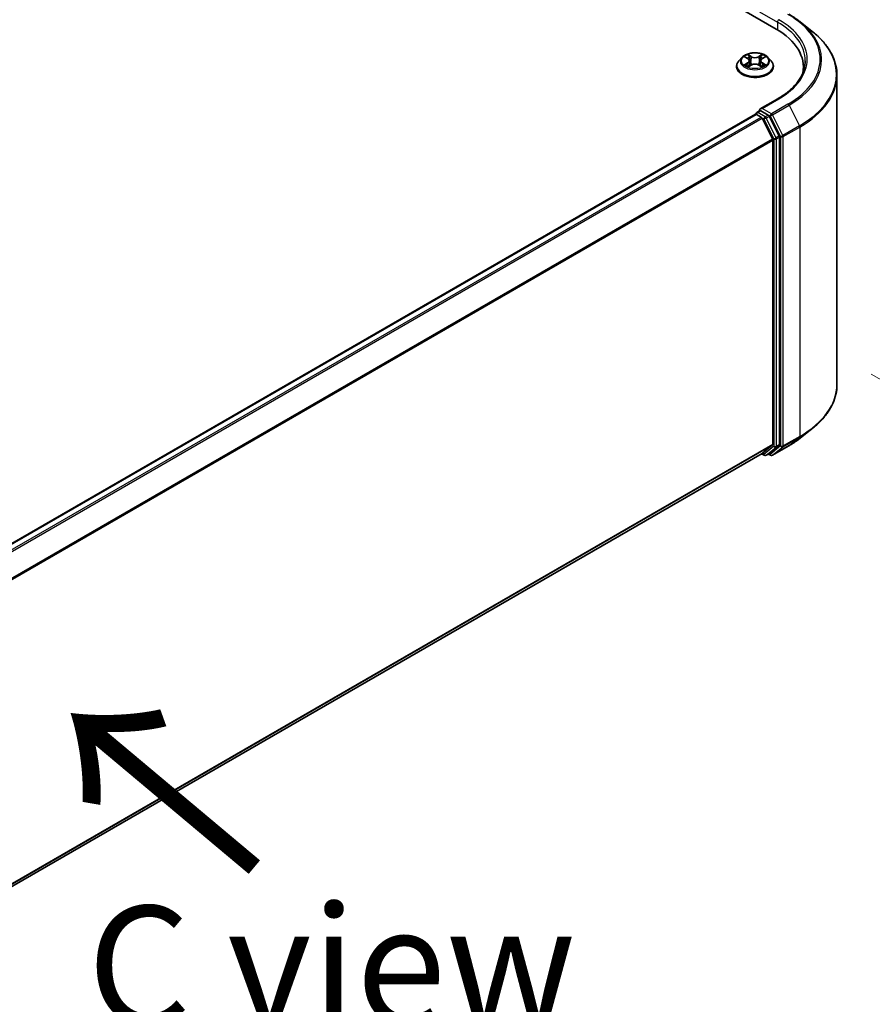
# Model space of a CAD drawing. Units: millimetres. Extents: x 10 to 9900, y 5 to 2253.
# Drawn here: x 77 to 89, y 111 to 124 of the extents above; entities that cross this region are included whole.
import ezdxf

# ---------------------------------------------------------------- set-up
doc = ezdxf.new("R2010")
doc.units = ezdxf.units.MM
doc.header["$LTSCALE"] = 0.666667
doc.layers.get('Defpoints').update_dxf_attribs({"lineweight": 25})
for name, color, linetype, lineweight in [('Dimension (ISO)', 7, 'Continuous', 18), ('Symbol (ISO)', 7, 'Continuous', 18), ('Visible (ISO)', 7, 'Continuous', 35), ('Visible Narrow (ISO)', 7, 'Continuous', 25)]:
    doc.layers.add(name, color=color, linetype=linetype, lineweight=lineweight)
doc.styles.add('Note Text (TK)', font='MS PGothic.ttf')
doc.dimstyles.new('Default - Method 1b (TK)', dxfattribs={"dimscale": 0.666667, "dimtxt": 2.5, "dimasz": 2.5, "dimexe": 1, "dimexo": 1.5, "dimgap": 1, "dimtad": 1, "dimtoh": 1, "dimrnd": 1e-08, "dimdsep": 46, "dimtxsty": 'Note Text (TK)', "dimcen": 0.09, "dimdle": 5, "dimclrd": 100, "dimclre": 100, "dimclrt": 7, "dimadec": 1, "dimazin": 1, "dimtfac": 1, "dimtmove": 0, "dimatfit": 3, "dimfxl": 0, "dimtolj": 1, "dimlwd": -1, "dimlwe": -1, "dimarcsym": 0})

# ---------------------------------------------------------------- blocks, each defined once
blk = doc.blocks.new('*D13')
at = {"layer": 'Defpoints', "color": 0, "transparency": 16777216}
for p in [(88.435, 119.953), (101.235, 112.562), (65.807, 106.889)]:
    blk.add_point(p, dxfattribs=at)
at = {"layer": 'Dimension (ISO)', "color": 100, "transparency": 16777216}
for p, q in [((89.435, 119.375), (101.902, 112.177)), ((80.051, 100.332), (99.792, 111.729)), ((66.807, 106.311), (79.275, 99.113))]:
    blk.add_line(p, q, dxfattribs=at)
for points in [[(99.653, 111.97), (99.931, 111.488), (101.235, 112.562)], [(79.912, 100.572), (80.19, 100.091), (78.608, 99.498)]]:
    blk.add_solid(points, dxfattribs=at)
at = {"layer": 'Dimension (ISO)', "color": 7, "transparency": 16777216, "insert": (88.224, 106.605), "char_height": 1.66667, "attachment_point": 4, "rotation": 30, "style": 'Note Text (TK)'}
blk.add_mtext('\\A1;{\\Q-30.000;\\W0.816;\\H0.816x;360}', dxfattribs=at)

msp = doc.modelspace()

# ---------------------------------------------------------------- linework, layer by layer
at = {"layer": 'Visible (ISO)'}
for p, q in [((52.9034, 144.53777), (88.10161, 124.21607)), ((88.44092, 124.31559), (88.60901, 124.18253)), ((87.6239, 123.81758), (87.57981, 123.76839)), ((87.66709, 123.82299), (87.70494, 123.80036)), ((87.72824, 123.76928), (87.73553, 123.70141)), ((87.88414, 123.76928), (87.87686, 123.70141)), ((87.90745, 123.80036), (87.9453, 123.82299)), ((87.94529, 123.823), (87.9453, 123.82301)), ((87.98848, 123.81758), (88.03258, 123.76839)), ((87.54841, 123.68989), (87.54841, 123.69284)), ((87.71187, 123.68822), (87.75128, 123.7102)), ((87.8611, 123.7102), (87.90052, 123.68822)), ((88.06397, 123.68989), (88.06397, 123.69284)), ((88.48432, 123.61956), (88.48432, 123.68263)), ((88.95543, 119.227), (88.95543, 123.56588)), ((88.12598, 123.2376), (87.88009, 123.09563)), ((68.33403, 111.77442), (87.81171, 123.01987)), ((87.81724, 123.02217), (87.81724, 123.0211)), ((87.82505, 123.01854), (87.89164, 122.9801)), ((87.83057, 123.04527), (87.8754, 123.07115)), ((87.99215, 123.00916), (87.8879, 123.06935)), ((87.90613, 122.9639), (88.05324, 122.67512)), ((88.14752, 122.71642), (88.00664, 122.99296)), ((88.15189, 118.38735), (88.15189, 122.69996)), ((88.05761, 122.65866), (88.05761, 118.39236)), ((88.44092, 118.47728), (88.60901, 118.61035)), ((88.05324, 118.38094), (87.90613, 118.26203)), ((68.59327, 107.11162), (87.90497, 118.26124)), ((87.89793, 118.25717), (87.93482, 118.23587)), ((87.96149, 118.23587), (88.00549, 118.26127)), ((88.02287, 118.23584), (87.99215, 118.25357)), ((88.00664, 118.26206), (88.14752, 118.37593)), ((88.04954, 118.23584), (88.2821, 118.37011))]:
    msp.add_line(p, q, dxfattribs=at)
for centre, start, end in [((87.8439, 123.02217), 120, 180), ((87.94816, 118.25896), 240, 300), ((88.03621, 118.25893), 240, 300)]:
    msp.add_arc(centre, 0.02667, start, end, dxfattribs=at)
for centre, major_axis, start_param, end_param in [((87.17765, 123.68263), (1.30667, 0), 6.17116049, 7.06858347), ((87.17765, 123.53747), (1.33333, 0), 0.15296584, 0.20062952), ((87.90676, 123.08024), (-0.03771, 0), 4.71238898, 6.28318531), ((87.8879, 123.09112), (-0.01333, -0.02309), 5.49778714, 6.12363721), ((87.82505, 122.99677), (-0.01333, 0.02309), 5.49778714, 6.28318531), ((87.89164, 122.95832), (0.01333, -0.02309), 1.48013644, 2.35619449), ((87.99215, 122.98739), (0.01333, -0.02309), 1.48013644, 2.35619449), ((88.03875, 122.66955), (0.01333, -0.02309), 0.78539816, 1.48013644), ((88.13303, 122.71084), (0.01333, -0.02309), 0.78539816, 1.48013644), ((88.03875, 118.40324), (0.01333, -0.02309), 0.09065989, 0.78539816), ((88.13303, 118.39824), (0.01333, -0.02309), 0.09065989, 0.78539816), ((87.89164, 118.28433), (0.01333, -0.02309), 0, 0.09065989), ((87.99215, 118.28437), (0.01333, -0.02309), 0, 0.09065989)]:
    msp.add_ellipse(centre, major_axis=major_axis, ratio=0.57735027, start_param=start_param, end_param=end_param, dxfattribs=at)
for points, knots in [([(88.2821, 124.42277), (88.2936, 124.41613), (88.30493, 124.40938), (88.32722, 124.39569), (88.33819, 124.38873), (88.35976, 124.37463), (88.37036, 124.36748), (88.39118, 124.35298), (88.4014, 124.34563), (88.42145, 124.33075), (88.43129, 124.32322), (88.44092, 124.31559)], [3.141592654, 3.141592654, 3.141592654, 3.141592654, 3.172644837, 3.172644837, 3.203697021, 3.203697021, 3.234749204, 3.234749204, 3.265801387, 3.265801387, 3.296853571, 3.296853571, 3.296853571, 3.296853571]), ([(88.95543, 123.56588), (88.95543, 123.61029), (88.95057, 123.6547), (88.93127, 123.74264), (88.91683, 123.78618), (88.87874, 123.87159), (88.85508, 123.91347), (88.79904, 123.99492), (88.76666, 124.0345), (88.69377, 124.11079), (88.65325, 124.1475), (88.60901, 124.18253)], [2.35619449, 2.35619449, 2.35619449, 2.35619449, 2.482221939, 2.482221939, 2.608249389, 2.608249389, 2.734276838, 2.734276838, 2.860304287, 2.860304287, 2.986331736, 2.986331736, 2.986331736, 2.986331736]), ([(87.57981, 123.76839), (87.57583, 123.76396), (87.57219, 123.75938), (87.56562, 123.74993), (87.56269, 123.74507), (87.5576, 123.7351), (87.55544, 123.72999), (87.55196, 123.7196), (87.55063, 123.71431), (87.54886, 123.70362), (87.54841, 123.69823), (87.54841, 123.69284)], [3.449424205, 3.449424205, 3.449424205, 3.449424205, 3.544937527, 3.544937527, 3.64045085, 3.64045085, 3.735964172, 3.735964172, 3.831477495, 3.831477495, 3.926990817, 3.926990817, 3.926990817, 3.926990817]), ([(87.98848, 123.81758), (87.97758, 123.82975), (87.96373, 123.84043), (87.93104, 123.85881), (87.912, 123.86637), (87.87114, 123.87741), (87.84933, 123.8809), (87.80512, 123.88359), (87.78273, 123.8828), (87.73941, 123.87703), (87.71848, 123.87205), (87.68002, 123.85818), (87.6625, 123.84927), (87.63871, 123.83223), (87.63073, 123.8252), (87.6239, 123.81758)], [1.26296478, 1.26296478, 1.26296478, 1.26296478, 1.5839777, 1.5839777, 1.9184063, 1.9184063, 2.25148375, 2.25148375, 2.58279719, 2.58279719, 2.9145331, 2.9145331, 3.24851107, 3.24851107, 3.4494242, 3.4494242, 3.4494242, 3.4494242]), ([(87.67579, 123.81778), (87.6705, 123.8238), (87.66241, 123.82723), (87.65469, 123.82892), (87.6546, 123.82894), (87.65451, 123.82895)], [0.0019022161, 0.0019022161, 0.0019022161, 0.0019022161, 0.0320559737, 0.0320559737, 0.0323943032, 0.0323943032, 0.0323943032, 0.0323943032]), ([(87.65451, 123.82895), (87.65459, 123.82893), (87.65467, 123.8289), (87.65546, 123.82859), (87.65618, 123.82831), (87.6569, 123.82802)], [-0.03239430317, -0.03239430317, -0.03239430317, -0.03239430317, -0.03205597372, -0.03205597372, -0.02897275834, -0.02897275834, -0.02897275834, -0.02897275834]), ([(87.70385, 123.85706), (87.70382, 123.85709), (87.70379, 123.85713), (87.7037, 123.8572), (87.70365, 123.85725), (87.7036, 123.85729)], [-0.000230599076, -0.000230599076, -0.000230599076, -0.000230599076, 0, 0, 0.000338329447, 0.000338329447, 0.000338329447, 0.000338329447]), ([(87.7036, 123.85729), (87.70363, 123.85724), (87.70366, 123.85719), (87.70371, 123.85711), (87.70374, 123.85707), (87.70376, 123.85704)], [-0.000338329447, -0.000338329447, -0.000338329447, -0.000338329447, 0, 0, 0.000241517914, 0.000241517914, 0.000241517914, 0.000241517914]), ([(87.72824, 123.76928), (87.72798, 123.7717), (87.72742, 123.77409), (87.72576, 123.77876), (87.72465, 123.78104), (87.72192, 123.78543), (87.72031, 123.78754), (87.71663, 123.79156), (87.71457, 123.79347), (87.71004, 123.79708), (87.70758, 123.79878), (87.70494, 123.80036)], [0.847301519, 0.847301519, 0.847301519, 0.847301519, 0.988509822, 0.988509822, 1.129718125, 1.129718125, 1.270926428, 1.270926428, 1.412134731, 1.412134731, 1.553343034, 1.553343034, 1.553343034, 1.553343034]), ([(87.90745, 123.80036), (87.90481, 123.79878), (87.90234, 123.79708), (87.89781, 123.79347), (87.89575, 123.79156), (87.89207, 123.78754), (87.89046, 123.78543), (87.88774, 123.78104), (87.88663, 123.77876), (87.88496, 123.77409), (87.8844, 123.7717), (87.88414, 123.76928)], [3.159045946, 3.159045946, 3.159045946, 3.159045946, 3.300254249, 3.300254249, 3.441462552, 3.441462552, 3.582670855, 3.582670855, 3.723879158, 3.723879158, 3.865087461, 3.865087461, 3.865087461, 3.865087461]), ([(87.89784, 123.83843), (87.90283, 123.84532), (87.90567, 123.85242), (87.90872, 123.85719), (87.90876, 123.85724), (87.90879, 123.85729)], [0, 0, 0, 0, 0.0320559737, 0.0320559737, 0.0323943032, 0.0323943032, 0.0323943032, 0.0323943032]), ([(87.90879, 123.85729), (87.90874, 123.85725), (87.90868, 123.8572), (87.90817, 123.85674), (87.9077, 123.85632), (87.90723, 123.85588)], [-0.03239430317, -0.03239430317, -0.03239430317, -0.03239430317, -0.03205597372, -0.03205597372, -0.02897275834, -0.02897275834, -0.02897275834, -0.02897275834]), ([(87.95787, 123.82895), (87.95778, 123.82894), (87.9577, 123.82892), (87.95755, 123.82889), (87.95749, 123.82887), (87.95743, 123.82886)], [-0.000338329447, -0.000338329447, -0.000338329447, -0.000338329447, 0, 0, 0.000241517914, 0.000241517914, 0.000241517914, 0.000241517914]), ([(87.95747, 123.8288), (87.95753, 123.82883), (87.95758, 123.82885), (87.95771, 123.8289), (87.95779, 123.82893), (87.95787, 123.82895)], [-0.000230599076, -0.000230599076, -0.000230599076, -0.000230599076, 0, 0, 0.000338329447, 0.000338329447, 0.000338329447, 0.000338329447]), ([(88.06397, 123.69284), (88.06397, 123.69823), (88.06352, 123.70362), (88.06175, 123.71431), (88.06042, 123.7196), (88.05694, 123.72999), (88.05479, 123.7351), (88.0497, 123.74507), (88.04677, 123.74993), (88.04019, 123.75938), (88.03655, 123.76396), (88.03258, 123.76839)], [0.785398163, 0.785398163, 0.785398163, 0.785398163, 0.880911486, 0.880911486, 0.976424808, 0.976424808, 1.071938131, 1.071938131, 1.167451453, 1.167451453, 1.262964775, 1.262964775, 1.262964775, 1.262964775]), ([(88.51099, 123.76972), (88.51099, 123.73103), (88.50572, 123.69233), (88.48466, 123.61556), (88.46886, 123.57749), (88.42684, 123.50283), (88.40062, 123.46624), (88.33823, 123.39555), (88.30206, 123.36144), (88.22059, 123.2967), (88.17529, 123.26606), (88.12598, 123.2376)], [3.926990817, 3.926990817, 3.926990817, 3.926990817, 4.08407045, 4.08407045, 4.241150082, 4.241150082, 4.398229715, 4.398229715, 4.555309348, 4.555309348, 4.71238898, 4.71238898, 4.71238898, 4.71238898]), ([(87.54841, 123.68989), (87.54841, 123.67399), (87.5526, 123.65814), (87.56886, 123.62777), (87.58121, 123.61331), (87.61309, 123.58709), (87.63289, 123.57544), (87.67768, 123.55642), (87.70269, 123.54907), (87.75528, 123.5394), (87.78284, 123.53706), (87.83779, 123.53758), (87.86518, 123.54043), (87.91712, 123.55106), (87.94166, 123.55884), (87.98548, 123.5787), (88.00474, 123.59078), (88.03582, 123.6182), (88.04769, 123.63354), (88.06093, 123.6628), (88.06397, 123.67633), (88.06397, 123.68989)], [3.92699082, 3.92699082, 3.92699082, 3.92699082, 4.2267014, 4.2267014, 4.53911238, 4.53911238, 4.86360542, 4.86360542, 5.18933336, 5.18933336, 5.51408383, 5.51408383, 5.83843868, 5.83843868, 6.16327278, 6.16327278, 6.48907018, 6.48907018, 6.81298523, 6.81298523, 7.06858347, 7.06858347, 7.06858347, 7.06858347]), ([(87.65491, 123.71064), (87.65486, 123.71062), (87.6548, 123.7106), (87.65467, 123.71055), (87.65459, 123.71052), (87.65451, 123.71049)], [-0.000230599076, -0.000230599076, -0.000230599076, -0.000230599076, 0, 0, 0.000338329447, 0.000338329447, 0.000338329447, 0.000338329447]), ([(87.65451, 123.71049), (87.6546, 123.71051), (87.65469, 123.71052), (87.65483, 123.71056), (87.65489, 123.71057), (87.65496, 123.71058)], [-0.000338329447, -0.000338329447, -0.000338329447, -0.000338329447, 0, 0, 0.000241517914, 0.000241517914, 0.000241517914, 0.000241517914]), ([(87.68426, 123.70725), (87.68587, 123.70592), (87.68761, 123.70458), (87.69134, 123.7019), (87.69334, 123.70056), (87.69758, 123.69793), (87.69982, 123.69663), (87.70454, 123.69408), (87.70701, 123.69283), (87.7111, 123.69091), (87.71265, 123.69022), (87.71422, 123.68954)], [4.534916607, 4.534916607, 4.534916607, 4.534916607, 4.605062038, 4.605062038, 4.675207469, 4.675207469, 4.7453529, 4.7453529, 4.815498331, 4.815498331, 4.856375894, 4.856375894, 4.856375894, 4.856375894]), ([(87.71344, 123.6891), (87.70912, 123.68937), (87.70648, 123.6866), (87.70366, 123.68225), (87.70363, 123.6822), (87.7036, 123.68215)], [0.0024310368, 0.0024310368, 0.0024310368, 0.0024310368, 0.0320559737, 0.0320559737, 0.0323943032, 0.0323943032, 0.0323943032, 0.0323943032]), ([(87.7036, 123.68215), (87.70365, 123.6822), (87.7037, 123.68224), (87.70422, 123.6827), (87.70468, 123.6831), (87.70515, 123.68349)], [-0.03239430317, -0.03239430317, -0.03239430317, -0.03239430317, -0.03205597372, -0.03205597372, -0.02897275834, -0.02897275834, -0.02897275834, -0.02897275834]), ([(87.8611, 123.7102), (87.85517, 123.7135), (87.84843, 123.71624), (87.83392, 123.7204), (87.82615, 123.72182), (87.81025, 123.72324), (87.80213, 123.72324), (87.78623, 123.72182), (87.77846, 123.7204), (87.76395, 123.71624), (87.75721, 123.7135), (87.75128, 123.7102)], [1.58824962, 1.58824962, 1.58824962, 1.58824962, 1.89542757, 1.89542757, 2.20260552, 2.20260552, 2.50978346, 2.50978346, 2.81696141, 2.81696141, 3.12413936, 3.12413936, 3.12413936, 3.12413936]), ([(87.89816, 123.68954), (87.89974, 123.69022), (87.90128, 123.69091), (87.90537, 123.69283), (87.90785, 123.69408), (87.91256, 123.69663), (87.91481, 123.69793), (87.91905, 123.70056), (87.92104, 123.7019), (87.92478, 123.70458), (87.92651, 123.70592), (87.92812, 123.70725)], [6.139198394, 6.139198394, 6.139198394, 6.139198394, 6.180075957, 6.180075957, 6.250221388, 6.250221388, 6.320366819, 6.320366819, 6.390512249, 6.390512249, 6.46065768, 6.46065768, 6.46065768, 6.46065768]), ([(87.90853, 123.68238), (87.90856, 123.68235), (87.9086, 123.68232), (87.90868, 123.68224), (87.90874, 123.6822), (87.90879, 123.68215)], [-0.000230599076, -0.000230599076, -0.000230599076, -0.000230599076, 0, 0, 0.000338329447, 0.000338329447, 0.000338329447, 0.000338329447]), ([(87.90879, 123.68215), (87.90876, 123.6822), (87.90872, 123.68225), (87.90867, 123.68233), (87.90865, 123.68237), (87.90862, 123.6824)], [-0.000338329447, -0.000338329447, -0.000338329447, -0.000338329447, 0, 0, 0.000241517914, 0.000241517914, 0.000241517914, 0.000241517914]), ([(87.93562, 123.71078), (87.94087, 123.71177), (87.94949, 123.71225), (87.9577, 123.71052), (87.95778, 123.71051), (87.95787, 123.71049)], [0, 0, 0, 0, 0.0320559737, 0.0320559737, 0.0323943032, 0.0323943032, 0.0323943032, 0.0323943032]), ([(87.95787, 123.71049), (87.95779, 123.71052), (87.95771, 123.71055), (87.95692, 123.71084), (87.95621, 123.7111), (87.95549, 123.71135)], [-0.03239430317, -0.03239430317, -0.03239430317, -0.03239430317, -0.03205597372, -0.03205597372, -0.02897275834, -0.02897275834, -0.02897275834, -0.02897275834]), ([(87.8754, 123.07115), (87.87654, 123.07181), (87.87846, 123.07216), (87.88296, 123.07163), (87.88552, 123.07073), (87.8879, 123.06935)], [0.038953354, 0.038953354, 0.038953354, 0.038953354, 0.0503345484, 0.0503345484, 0.0617157428, 0.0617157428, 0.0617157428, 0.0617157428]), ([(88.95543, 119.227), (88.95543, 119.18258), (88.95057, 119.13818), (88.93127, 119.05023), (88.91683, 119.0067), (88.87874, 118.92129), (88.85508, 118.87941), (88.79904, 118.79795), (88.76666, 118.75838), (88.69377, 118.68209), (88.65325, 118.64537), (88.60901, 118.61035)], [3.926990817, 3.926990817, 3.926990817, 3.926990817, 4.053018266, 4.053018266, 4.179045715, 4.179045715, 4.305073165, 4.305073165, 4.431100614, 4.431100614, 4.557128063, 4.557128063, 4.557128063, 4.557128063]), ([(88.2821, 118.37011), (88.2936, 118.37675), (88.30493, 118.38349), (88.32722, 118.39719), (88.33819, 118.40414), (88.35976, 118.41825), (88.37036, 118.4254), (88.39118, 118.4399), (88.4014, 118.44724), (88.42145, 118.46212), (88.43129, 118.46966), (88.44092, 118.47728)], [1.570796327, 1.570796327, 1.570796327, 1.570796327, 1.60184851, 1.60184851, 1.632900694, 1.632900694, 1.663952877, 1.663952877, 1.695005061, 1.695005061, 1.726057244, 1.726057244, 1.726057244, 1.726057244])]:
    msp.add_open_spline(points, degree=3, knots=knots, dxfattribs=at)
for points in [[(87.6569, 123.82802), (87.66035, 123.82661), (87.66383, 123.82494), (87.66709, 123.823)], [(87.90723, 123.85588), (87.90283, 123.85178), (87.89836, 123.8467), (87.89335, 123.84182)], [(87.70515, 123.68349), (87.70735, 123.68533), (87.70957, 123.68694), (87.71186, 123.68823)], [(87.95549, 123.71135), (87.94875, 123.71367), (87.94193, 123.71512), (87.93681, 123.71609)]]:
    msp.add_open_spline(points, degree=3, dxfattribs=at)
at = {"layer": 'Visible Narrow (ISO)'}
for p, q in [((87.86905, 124.45921), (88.12046, 124.31405)), ((88.12046, 124.31405), (88.12046, 124.20496)), ((87.65451, 123.82895), (87.70266, 123.80017)), ((87.75345, 123.8295), (87.7036, 123.85729)), ((87.71903, 123.84182), (87.75037, 123.82435)), ((87.74589, 123.7614), (87.72997, 123.81884)), ((87.75037, 123.82435), (87.74589, 123.7614)), ((87.90879, 123.85729), (87.85894, 123.8295)), ((87.86201, 123.82435), (87.89335, 123.84182)), ((87.86201, 123.82435), (87.8665, 123.7614)), ((87.88242, 123.81884), (87.8665, 123.7614)), ((87.90973, 123.80017), (87.95787, 123.82895)), ((87.70266, 123.73927), (87.65451, 123.71049)), ((87.67558, 123.71609), (87.70584, 123.73418)), ((87.69163, 123.70174), (87.68845, 123.70685)), ((87.7036, 123.68215), (87.75345, 123.70994)), ((87.70584, 123.73418), (87.70896, 123.69191)), ((87.70924, 123.68824), (87.70924, 123.68822)), ((87.70935, 123.68668), (87.70935, 123.68667)), ((87.85894, 123.70994), (87.90879, 123.68215)), ((87.90303, 123.68668), (87.90303, 123.68667)), ((87.90315, 123.68824), (87.90315, 123.68822)), ((87.90654, 123.73418), (87.90342, 123.69191)), ((87.90654, 123.73418), (87.93681, 123.71609)), ((87.95787, 123.71049), (87.90973, 123.73927)), ((87.92393, 123.70685), (87.92076, 123.70174)), ((87.90676, 123.10201), (88.13932, 123.23628)), ((88.03621, 123.02727), (87.90676, 123.10201)), ((88.26876, 123.16154), (88.03621, 123.02727)), ((88.05069, 123.01107), (88.28325, 123.14534)), ((88.28325, 123.14534), (88.43036, 122.85657)), ((68.34185, 111.76992), (87.82505, 123.01854)), ((68.40845, 111.73147), (87.89164, 122.9801)), ((68.42972, 111.71919), (87.90613, 122.9639)), ((87.8439, 123.04395), (87.8879, 123.06935)), ((87.94816, 122.98376), (87.8439, 123.04395)), ((87.9057, 122.96472), (87.9293, 122.9511)), ((87.9293, 122.9511), (88.07018, 122.67455)), ((87.99215, 123.00916), (87.94816, 122.98376)), ((87.96264, 122.96756), (88.00664, 122.99296)), ((88.10352, 122.69102), (87.96264, 122.96756)), ((87.99215, 123.00916), (88.01735, 122.99461)), ((88.01735, 122.99461), (88.16446, 122.70584)), ((88.1978, 122.7223), (88.05069, 123.01107)), ((88.43036, 122.85657), (88.1978, 122.7223)), ((88.20217, 122.70584), (88.43473, 122.8401)), ((88.43473, 122.8401), (88.43473, 118.50122)), ((68.58565, 111.43551), (88.05324, 122.67512)), ((88.07018, 122.67455), (88.07018, 118.36195)), ((88.14752, 122.71642), (88.10352, 122.69102)), ((88.10789, 122.67455), (88.15189, 122.69996)), ((88.10789, 118.36195), (88.10789, 122.67455)), ((88.16446, 122.70584), (88.16446, 118.36695)), ((88.20217, 118.36695), (88.20217, 122.70584)), ((68.59251, 111.42048), (88.05761, 122.65866)), ((68.59327, 107.15461), (88.05761, 118.39236)), ((68.59327, 107.14572), (88.05324, 118.38094)), ((88.15189, 118.38735), (88.10789, 118.36195)), ((88.1978, 118.35554), (88.43036, 118.48981)), ((88.43473, 118.50122), (88.20217, 118.36695)), ((88.28325, 118.3709), (88.43036, 118.48981)), ((68.59327, 107.11175), (87.90613, 118.26203)), ((87.9293, 118.24808), (87.9057, 118.2617)), ((88.07018, 118.36195), (87.9293, 118.24808)), ((87.96264, 118.23666), (88.10352, 118.35053)), ((88.00664, 118.26206), (87.96264, 118.23666)), ((88.01735, 118.24805), (87.99996, 118.25808)), ((88.16446, 118.36695), (88.01735, 118.24805)), ((88.28325, 118.3709), (88.05069, 118.23663)), ((88.05069, 118.23663), (88.1978, 118.35554)), ((88.10352, 118.35053), (88.14752, 118.37593))]:
    msp.add_line(p, q, dxfattribs=at)
for centre, major_axis, ratio, start_param, end_param in [((88.13932, 124.32494), (0.01333, 0.02309), 0.57735027, 0.78539816, 2.35619449), ((87.17765, 123.79149), (1.36, 0), 0.57735027, 5.49778714, 7.06858347), ((87.17765, 123.79149), (1.54307, 0), 0.57735027, 5.49778714, 7.06858347), ((87.17765, 123.76972), (1.33333, 0), 0.57735027, 0, 0.78539816), ((87.17765, 123.78366), (1.56355, 0), 0.57735027, 5.49778714, 6.91332255), ((87.17765, 123.57982), (1.7716, 0), 0.57735027, 5.49778714, 6.91332255), ((87.80619, 123.70075), (-0.25491, 0), 0.57735027, 5.8056187, 9.90234457), ((87.80619, 123.76312), (-0.20526, 0), 0.57735027, 5.8056187, 9.90234457), ((87.80619, 123.76972), (-0.18312, 0), 0.57735027, 5.30710262, 5.68847167), ((87.80619, 123.74956), (0.1433, 0), 0.57735027, 2.17629431, 2.42062218), ((87.70266, 123.79654), (0.00228, 0.00381), 0.58733849, 0, 0.79427846), ((87.64804, 123.76972), (0.07593, 0), 0.57735027, 5.51524044, 7.05113018), ((87.64804, 123.76641), (0.08035, 0), 0.57735027, 5.51524044, 6.34508866), ((87.71596, 123.8403), (-0.00363, -0.00256), 0.18497367, 1.04331702, 2.43849919), ((87.70424, 123.82181), (0.01881, -0.0376), 0.54762693, 1.22702055, 1.84227642), ((87.72689, 123.81731), (-0.00428, -0.00119), 0.22291783, 3.85158054, 5.20700366), ((87.75345, 123.82587), (-0.00216, -0.00388), 0.56718618, 3.91841516, 5.40194502), ((87.80619, 123.85772), (0.08035, 0), 0.57735027, 3.94444411, 5.48033385), ((87.80619, 123.86103), (-0.07593, 0), 0.57735027, 0.80285146, 2.3387412), ((87.85894, 123.82587), (0.00216, -0.00388), 0.56718618, 0.88124028, 2.36477015), ((87.96435, 123.76972), (-0.07593, 0), 0.57735027, 5.51524044, 7.05113018), ((87.90814, 123.82181), (-0.01881, -0.0376), 0.54762693, 4.44090888, 5.05616476), ((87.88549, 123.81731), (-0.00428, 0.00119), 0.22291783, 4.2177743, 5.57319742), ((87.96435, 123.76641), (-0.08035, 0), 0.57735027, 6.22128195, 7.05113018), ((87.80619, 123.74956), (0.1433, 0), 0.57735027, 0.72097047, 0.96529834), ((87.89643, 123.8403), (-0.00363, 0.00256), 0.18497367, 0.70309346, 2.09827563), ((87.90973, 123.79654), (-0.00228, 0.00381), 0.58733849, 5.48890685, 6.28318531), ((87.80619, 123.76972), (-0.18312, 0), 0.57735027, 3.7363063, 4.11767534), ((87.80619, 123.69284), (-0.25778, 0), 0.57735027, 0, 3.14159265), ((87.80619, 123.68989), (0.25778, 0), 0.57735027, 3.14159265, 6.28318531), ((87.80619, 123.76972), (0.18312, 0), 0.57735027, 3.7363063, 4.11767534), ((87.67876, 123.71463), (-0.00085, -0.00436), 0.77975364, 4.52690487, 5.92208704), ((87.66517, 123.68153), (-0.01402, -0.03347), 0.71221962, 2.67200967, 3.28726555), ((87.69164, 123.70539), (-0.00378, -0.00234), 0.72973605, 5.16344533, 5.77548257), ((87.70266, 123.73564), (0.00228, -0.00381), 0.58733849, 0.86378433, 2.3473142), ((87.74281, 123.75988), (-0.00428, -0.00119), 0.22288452, 3.85157383, 5.20261978), ((87.75345, 123.70632), (-0.00216, 0.00388), 0.56718618, 5.5063628, 6.28318531), ((87.80619, 123.67841), (0.07593, 0), 0.57735027, 0.80285146, 2.3387412), ((87.85894, 123.70632), (0.00216, 0.00388), 0.56718618, 0, 0.7768225), ((87.86957, 123.75988), (-0.00428, 0.00119), 0.22288452, 4.22215818, 5.57320413), ((87.90973, 123.73564), (-0.00228, -0.00381), 0.58733849, 3.93587111, 5.41940097), ((87.80619, 123.76972), (0.18312, 0), 0.57735027, 5.30710262, 5.68847167), ((87.94722, 123.68153), (0.01402, -0.03347), 0.71221962, 2.99591976, 3.61117564), ((87.92075, 123.70539), (-0.00378, 0.00234), 0.72973605, 3.64929539, 4.26133263), ((87.93362, 123.71463), (0.00085, -0.00436), 0.77975364, 0.36109827, 1.75628044), ((87.17765, 123.56588), (1.77778, 0), 0.57735027, 5.49778714, 6.28318531), ((88.13932, 123.2145), (-0.01333, 0.02309), 0.57735027, 5.49778714, 6.28318531), ((88.26876, 123.13977), (0.01333, -0.02309), 0.57735027, 1.48013644, 2.35619449), ((87.8439, 123.02217), (-0.02667, 0), 0.57735027, 0, 0.07012361), ((87.8439, 123.02217), (0.01333, 0.02309), 0.57735027, 0.78539816, 2.06167901), ((87.8439, 123.02217), (-0.01333, 0.02309), 0.57735027, 5.49778714, 6.28318531), ((87.94816, 122.96198), (0.01333, 0.02309), 0.57735027, 0.78539816, 2.35619449), ((87.94816, 122.96198), (-0.02376, -0.0121), 0.07392213, 0.61742098, 2.18821731), ((87.94816, 122.96198), (-0.01333, 0.02309), 0.57735027, 4.62172909, 5.49778714), ((88.03621, 123.0055), (0.01333, 0.02309), 0.57735027, 0.78539816, 2.35619449), ((88.03621, 123.0055), (-0.02376, -0.0121), 0.07392213, 0.61742098, 2.18821731), ((88.03621, 123.0055), (-0.01333, 0.02309), 0.57735027, 4.62172909, 5.49778714), ((88.41588, 122.85099), (-0.01333, 0.02309), 0.57735027, 3.92699082, 4.62172909), ((88.08903, 122.68544), (0.02376, 0.0121), 0.07392213, 3.75901364, 5.32980996), ((88.08903, 122.68544), (-0.02667, 0), 0.57735027, 0.78539816, 2.35619449), ((88.08903, 122.68544), (-0.01333, 0.02309), 0.57735027, 3.92699082, 4.62172909), ((88.18332, 122.71672), (0.02376, 0.0121), 0.07392213, 3.75901364, 5.32980996), ((88.18332, 122.71672), (-0.02667, 0), 0.57735027, 0.78539816, 2.35619449), ((88.18332, 122.71672), (-0.01333, 0.02309), 0.57735027, 3.92699082, 4.62172909), ((87.17765, 119.227), (1.77778, 0), 0.57735027, 5.49778714, 6.28318531), ((87.17765, 119.21306), (1.7716, 0), 0.57735027, 5.49778714, 5.65304806), ((87.17765, 119.00922), (-1.56355, 0), 0.57735027, 2.35619449, 2.51145541), ((88.41588, 118.51211), (0.01333, -0.02309), 0.57735027, 0.09065989, 0.78539816), ((87.94816, 118.25896), (-0.01333, -0.02309), 0.57735027, 5.49778714, 6.28318531), ((87.94816, 118.25896), (0.01676, -0.02074), 0.8131434, 4.58504495, 6.15584128), ((88.03621, 118.25893), (-0.01333, -0.02309), 0.57735027, 5.49778714, 6.28318531), ((88.03621, 118.25893), (0.01676, -0.02074), 0.8131434, 4.58504495, 6.15584128), ((88.08903, 118.37283), (0.02667, 0), 0.57735027, 3.92699082, 5.49778714), ((88.08903, 118.37283), (0.01676, -0.02074), 0.8131434, 4.58504495, 6.15584128), ((88.08903, 118.37283), (0.01333, -0.02309), 0.57735027, 0.09065989, 0.78539816), ((88.18332, 118.37784), (0.02667, 0), 0.57735027, 3.92699082, 5.49778714), ((88.18332, 118.37784), (0.01676, -0.02074), 0.8131434, 4.58504495, 6.15584128), ((88.18332, 118.37784), (0.01333, -0.02309), 0.57735027, 0.09065989, 0.78539816), ((88.26876, 118.3932), (0.01333, -0.02309), 0.57735027, 0, 0.09065989), ((87.94816, 118.25896), (0.01333, -0.02309), 0.57735027, 0, 0.09065989), ((88.03621, 118.25893), (0.01333, -0.02309), 0.57735027, 0, 0.09065989)]:
    msp.add_ellipse(centre, major_axis=major_axis, ratio=ratio, start_param=start_param, end_param=end_param, dxfattribs=at)
msp.add_ellipse((87.80619, 123.76972), major_axis=(0.19035, 0), ratio=0.57735027, dxfattribs=at)
for points in [[(87.70376, 123.85704), (87.70676, 123.85231), (87.70959, 123.84527), (87.71454, 123.83843)], [(87.71903, 123.84182), (87.71353, 123.84718), (87.70867, 123.85278), (87.70385, 123.85706)], [(87.71454, 123.83843), (87.71905, 123.83219), (87.72259, 123.82492), (87.72463, 123.81759)], [(87.72463, 123.81759), (87.72994, 123.79845), (87.73525, 123.77931), (87.74056, 123.76016)], [(87.87182, 123.76016), (87.87714, 123.77931), (87.88245, 123.79845), (87.88776, 123.81759)], [(87.88776, 123.81759), (87.8898, 123.82492), (87.89334, 123.83219), (87.89784, 123.83843)], [(87.95743, 123.82886), (87.94984, 123.82717), (87.94185, 123.82375), (87.93659, 123.81778)], [(87.9453, 123.82301), (87.94919, 123.82532), (87.95338, 123.82724), (87.95747, 123.8288)], [(87.67558, 123.71609), (87.66995, 123.71502), (87.66227, 123.71338), (87.65491, 123.71064)], [(87.65496, 123.71058), (87.66303, 123.71225), (87.67156, 123.71176), (87.67676, 123.71078)], [(87.67676, 123.71078), (87.67953, 123.71026), (87.68207, 123.70906), (87.68426, 123.70724)], [(87.74056, 123.76016), (87.74504, 123.74402), (87.75025, 123.72818), (87.7565, 123.71286)], [(87.76073, 123.71471), (87.75494, 123.72987), (87.75007, 123.7455), (87.74589, 123.7614)], [(87.8665, 123.7614), (87.86231, 123.7455), (87.85745, 123.72987), (87.85166, 123.71471)], [(87.85588, 123.71286), (87.86213, 123.72818), (87.86734, 123.74402), (87.87182, 123.76016)], [(87.90862, 123.6824), (87.90586, 123.68665), (87.90323, 123.68937), (87.89894, 123.6891)], [(87.90052, 123.68823), (87.90327, 123.68669), (87.9059, 123.68468), (87.90853, 123.68238)], [(87.92813, 123.70724), (87.93032, 123.70906), (87.93285, 123.71026), (87.93562, 123.71078)]]:
    msp.add_open_spline(points, degree=3, dxfattribs=at)

# ---------------------------------------------------------------- texts
at = {"layer": 'Symbol (ISO)', "color": 7, "insert": (80.92781, 112.40247), "char_height": 2.6666667, "attachment_point": 4, "rotation": 140, "line_spacing_factor": 1.5, "style": 'Note Text (TK)'}
msp.add_mtext('\\fＭＳ Ｐゴシック|b0|i0;{\\H2.6667;→}', dxfattribs=at)
at = {"layer": 'Symbol (ISO)', "color": 7, "insert": (81.86854, 111.08015), "char_height": 1.6666667, "attachment_point": 5, "line_spacing_factor": 1.5, "style": 'Note Text (TK)'}
msp.add_mtext('\\fＭＳ Ｐゴシック|b0|i0;C view', dxfattribs=at)

# ---------------------------------------------------------------- dimensions: what is measured, and where the dimension line sits
at = {"layer": 'Dimension (ISO)', "color": 100, "true_color": 0x00ff3f}
dim = msp.add_linear_dim(base=(101.23536, 112.56233), p1=(65.80731, 106.88883), p2=(88.43473, 119.95277), angle=210, text='{\\Q-30.000;\\W0.816;\\H0.816x;<>}', dimstyle='Default - Method 1b (TK)', override={"dimgap": 1, "dimtoh": 0, "dimdec": 2, "dimlfac": 13.77838, "dimtol": 0, "dimlim": 0, "dimtp": 0, "dimtm": 0, "dimtdec": 2, "dimtofl": 0, "dimatfit": 1}, dxfattribs=at)
dim.commit()
dim.dimension.update_dxf_attribs({"geometry": '*D13', "text_midpoint": (89.92165, 106.03035), "dimtype": 160})

doc.saveas('drawing.dxf')
